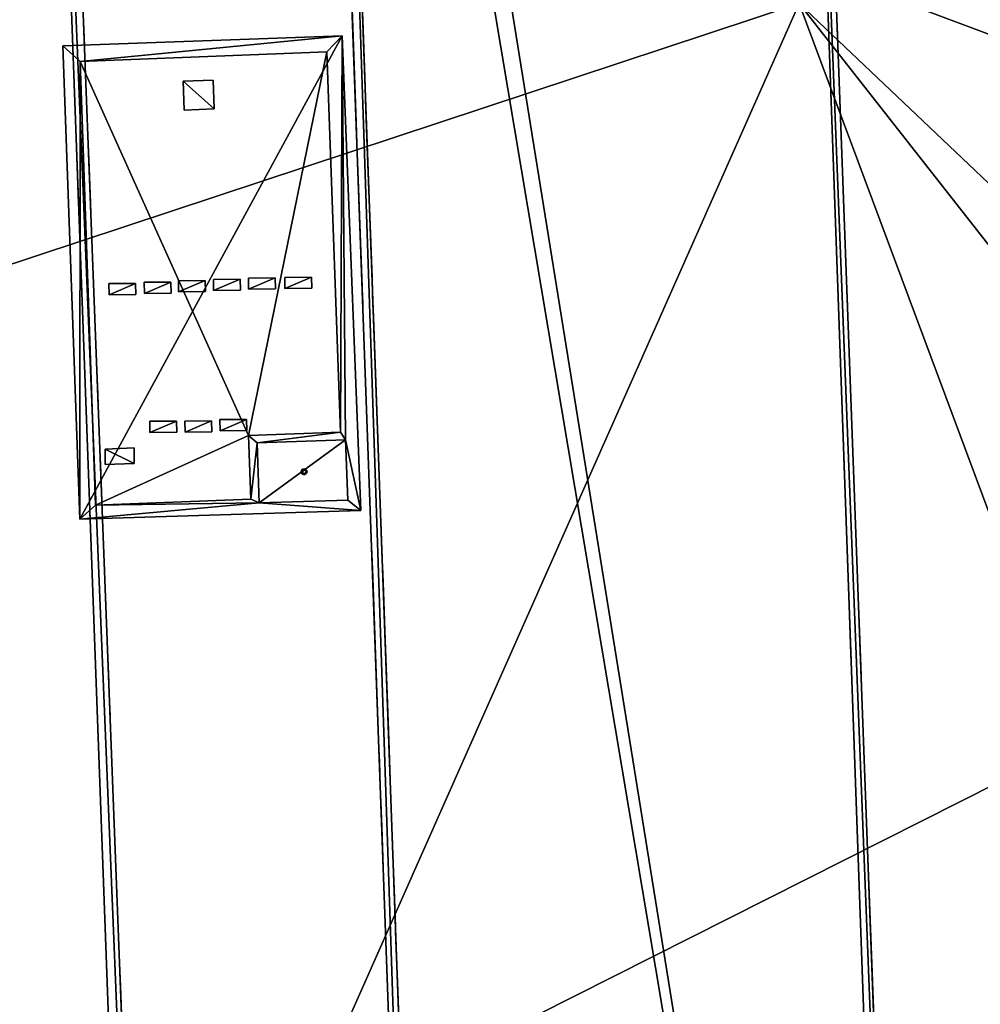
# Model space of a CAD drawing. Units: metres. Extents: x 71246 to 71886, y 348485 to 349008.
# Drawn here: x 71463 to 71496, y 348660 to 348694 of the extents above; entities that cross this region are included whole.
import ezdxf

# ---------------------------------------------------------------- set-up
doc = ezdxf.new("R2010")
doc.units = ezdxf.units.M
for name, color, linetype in [('BreakBottoms', 214, 'Continuous'), ('BreakTops', 212, 'Continuous'), ('FacadeFaces', 250, 'Continuous'), ('FloorBoundary', 4, 'Continuous'), ('FloorFaces', 250, 'Continuous'), ('OuterEaves', 4, 'Continuous'), ('OuterWalls', 4, 'Continuous'), ('RoofFaces', 250, 'Continuous'), ('RoofLines', 2, 'Continuous'), ('TerrainIntersection', 106, 'Continuous'), ('VerticalRoofFaces', 43, 'Continuous')]:
    doc.layers.add(name, color=color, linetype=linetype)

msp = doc.modelspace()

# ---------------------------------------------------------------- linework, layer by layer
at = {"layer": 'BreakBottoms'}
for points in [[(71473.743, 348693.245, 281.627), (71474.211, 348680.077, 281.627), (71471.027, 348679.954, 281.627), (71471.106, 348677.751, 281.627), (71465.733, 348677.549, 281.627), (71465.194, 348692.907, 281.627), (71473.743, 348693.245, 281.627)], [(71474.46, 348677.724, 282.167), (71474.388, 348679.81, 282.167), (71471.33, 348679.701, 282.167), (71471.398, 348677.628, 282.167), (71474.46, 348677.724, 282.167)]]:
    msp.add_polyline3d(points, dxfattribs=at)
at = {"layer": 'BreakTops'}
for points in [[(71474.211, 348680.077, 282.167), (71471.027, 348679.954, 282.167), (71471.106, 348677.751, 282.167), (71465.733, 348677.549, 282.167), (71465.194, 348692.907, 282.167), (71473.743, 348693.245, 282.167)], [(71473.743, 348693.245, 282.167), (71474.211, 348680.077, 282.167)], [(71474.46, 348677.724, 282.473), (71474.388, 348679.81, 282.473), (71471.33, 348679.701, 282.473), (71471.398, 348677.628, 282.473), (71474.46, 348677.724, 282.473)]]:
    msp.add_polyline3d(points, dxfattribs=at)
at = {"layer": 'FacadeFaces'}
for points in [[(71463.629, 348729.23, 267.535), (71468.284, 348602.562, 267.535), (71468.284, 348602.562, 264.663), (71463.629, 348729.23, 267.535)], [(71463.629, 348729.23, 267.535), (71468.284, 348602.562, 264.663), (71463.629, 348729.23, 264.663), (71463.629, 348729.23, 267.535)], [(71468.284, 348602.562, 277.5), (71463.629, 348729.23, 277.496), (71463.629, 348729.23, 264.934), (71468.284, 348602.562, 277.5)], [(71468.284, 348602.562, 277.5), (71463.629, 348729.23, 264.934), (71468.284, 348602.562, 264.934), (71468.284, 348602.562, 277.5)], [(71463.97, 348729.26, 277.496), (71468.823, 348602.58, 277.499), (71468.823, 348602.58, 264.934), (71463.97, 348729.26, 277.496)], [(71463.97, 348729.26, 277.496), (71468.823, 348602.58, 264.934), (71463.97, 348729.26, 264.934), (71463.97, 348729.26, 277.496)], [(71477.939, 348603.084, 277.501), (71473.349, 348729.42, 277.503), (71473.349, 348729.42, 264.752), (71477.939, 348603.084, 277.501)], [(71477.939, 348603.084, 277.501), (71473.349, 348729.42, 264.752), (71477.939, 348603.084, 264.752), (71477.939, 348603.084, 277.501)], [(71478.268, 348603.104, 267.535), (71473.719, 348729.391, 267.535), (71473.719, 348729.391, 264.76), (71478.268, 348603.104, 267.535)], [(71478.268, 348603.104, 267.535), (71473.719, 348729.391, 264.76), (71478.268, 348603.104, 264.76), (71478.268, 348603.104, 267.535)], [(71473.719, 348729.391, 277.503), (71478.268, 348603.104, 277.501), (71478.268, 348603.104, 264.752), (71473.719, 348729.391, 277.503)], [(71473.719, 348729.391, 277.503), (71478.268, 348603.104, 264.752), (71473.719, 348729.391, 264.752), (71473.719, 348729.391, 277.503)], [(71489.968, 348726.119, 267.535), (71494.201, 348607.497, 267.535), (71494.201, 348607.497, 264.76), (71489.968, 348726.119, 267.535)], [(71489.968, 348726.119, 267.535), (71494.201, 348607.497, 264.76), (71489.968, 348726.119, 264.76), (71489.968, 348726.119, 267.535)], [(71494.201, 348607.497, 277.438), (71489.968, 348726.119, 277.493), (71489.968, 348726.119, 264.817), (71494.201, 348607.497, 277.438)], [(71494.201, 348607.497, 277.438), (71489.968, 348726.119, 264.817), (71494.201, 348607.497, 264.817), (71494.201, 348607.497, 277.438)], [(71490.229, 348726.011, 277.493), (71494.593, 348607.723, 277.437), (71494.593, 348607.723, 264.817), (71490.229, 348726.011, 277.493)], [(71490.229, 348726.011, 277.493), (71494.593, 348607.723, 264.817), (71490.229, 348726.011, 264.817), (71490.229, 348726.011, 277.493)], [(71474.263, 348693.796, 282.167), (71464.601, 348693.452, 278.5), (71464.601, 348693.452, 282.167), (71474.263, 348693.796, 282.167)], [(71474.263, 348693.796, 278.5), (71464.601, 348693.452, 278.5), (71474.263, 348693.796, 282.167), (71474.263, 348693.796, 278.5)], [(71474.92, 348677.366, 282.167), (71474.263, 348693.796, 278.5), (71474.263, 348693.796, 282.167), (71474.92, 348677.366, 282.167)], [(71474.92, 348677.366, 278.5), (71474.263, 348693.796, 278.5), (71474.92, 348677.366, 282.167), (71474.92, 348677.366, 278.5)], [(71464.601, 348693.452, 282.167), (71465.184, 348677.063, 278.5), (71465.184, 348677.063, 282.167), (71464.601, 348693.452, 282.167)], [(71464.601, 348693.452, 278.5), (71465.184, 348677.063, 278.5), (71464.601, 348693.452, 282.167), (71464.601, 348693.452, 278.5)], [(71468.764, 348692.22, 282.419), (71469.798, 348692.265, 282.419), (71469.798, 348692.265, 281.627), (71468.764, 348692.22, 282.419)], [(71468.764, 348692.22, 282.419), (71469.798, 348692.265, 281.627), (71468.764, 348692.22, 281.627), (71468.764, 348692.22, 282.419)], [(71468.796, 348691.224, 282.419), (71468.764, 348692.22, 282.419), (71468.764, 348692.22, 281.627), (71468.796, 348691.224, 282.419)], [(71468.796, 348691.224, 282.419), (71468.764, 348692.22, 281.627), (71468.796, 348691.224, 281.627), (71468.796, 348691.224, 282.419)], [(71469.798, 348692.265, 282.419), (71469.84, 348691.269, 282.419), (71469.84, 348691.269, 281.627), (71469.798, 348692.265, 282.419)], [(71469.798, 348692.265, 282.419), (71469.84, 348691.269, 281.627), (71469.798, 348692.265, 281.627), (71469.798, 348692.265, 282.419)], [(71469.84, 348691.269, 282.419), (71468.796, 348691.224, 282.419), (71468.796, 348691.224, 281.627), (71469.84, 348691.269, 282.419)], [(71469.84, 348691.269, 282.419), (71468.796, 348691.224, 281.627), (71469.84, 348691.269, 281.627), (71469.84, 348691.269, 282.419)], [(71466.193, 348685.214, 283.085), (71467.115, 348685.223, 283.085), (71467.115, 348685.223, 281.627), (71466.193, 348685.214, 283.085)], [(71466.193, 348685.214, 283.085), (71467.115, 348685.223, 281.627), (71466.193, 348685.214, 281.627), (71466.193, 348685.214, 283.085)], [(71466.197, 348684.828, 283.085), (71466.193, 348685.214, 283.085), (71466.193, 348685.214, 281.627), (71466.197, 348684.828, 283.085)], [(71466.197, 348684.828, 283.085), (71466.193, 348685.214, 281.627), (71466.197, 348684.828, 281.627), (71466.197, 348684.828, 283.085)], [(71467.115, 348685.223, 283.085), (71467.125, 348684.842, 283.085), (71467.125, 348684.842, 281.627), (71467.115, 348685.223, 283.085)], [(71467.115, 348685.223, 283.085), (71467.125, 348684.842, 281.627), (71467.115, 348685.223, 281.627), (71467.115, 348685.223, 283.085)], [(71467.418, 348685.262, 283.085), (71468.34, 348685.271, 283.085), (71468.34, 348685.271, 281.627), (71467.418, 348685.262, 283.085)], [(71467.418, 348685.262, 283.085), (71468.34, 348685.271, 281.627), (71467.418, 348685.262, 281.627), (71467.418, 348685.262, 283.085)], [(71467.422, 348684.876, 283.085), (71467.418, 348685.262, 283.085), (71467.418, 348685.262, 281.627), (71467.422, 348684.876, 283.085)], [(71467.422, 348684.876, 283.085), (71467.418, 348685.262, 281.627), (71467.422, 348684.876, 281.627), (71467.422, 348684.876, 283.085)], [(71468.34, 348685.271, 283.085), (71468.35, 348684.89, 283.085), (71468.35, 348684.89, 281.627), (71468.34, 348685.271, 283.085)], [(71468.34, 348685.271, 283.085), (71468.35, 348684.89, 281.627), (71468.34, 348685.271, 281.627), (71468.34, 348685.271, 283.085)], [(71468.599, 348685.315, 283.085), (71469.521, 348685.324, 283.085), (71469.521, 348685.324, 281.627), (71468.599, 348685.315, 283.085)], [(71468.599, 348685.315, 283.085), (71469.521, 348685.324, 281.627), (71468.599, 348685.315, 281.627), (71468.599, 348685.315, 283.085)], [(71468.603, 348684.929, 283.085), (71468.599, 348685.315, 283.085), (71468.599, 348685.315, 281.627), (71468.603, 348684.929, 283.085)], [(71468.603, 348684.929, 283.085), (71468.599, 348685.315, 281.627), (71468.603, 348684.929, 281.627), (71468.603, 348684.929, 283.085)], [(71469.521, 348685.324, 283.085), (71469.531, 348684.943, 283.085), (71469.531, 348684.943, 281.627), (71469.521, 348685.324, 283.085)], [(71469.521, 348685.324, 283.085), (71469.531, 348684.943, 281.627), (71469.521, 348685.324, 281.627), (71469.521, 348685.324, 283.085)], [(71469.814, 348685.358, 283.085), (71470.736, 348685.367, 283.085), (71470.736, 348685.367, 281.627), (71469.814, 348685.358, 283.085)], [(71469.814, 348685.358, 283.085), (71470.736, 348685.367, 281.627), (71469.814, 348685.358, 281.627), (71469.814, 348685.358, 283.085)], [(71469.818, 348684.972, 283.085), (71469.814, 348685.358, 283.085), (71469.814, 348685.358, 281.627), (71469.818, 348684.972, 283.085)], [(71469.818, 348684.972, 283.085), (71469.814, 348685.358, 281.627), (71469.818, 348684.972, 281.627), (71469.818, 348684.972, 283.085)], [(71470.736, 348685.367, 283.085), (71470.746, 348684.986, 283.085), (71470.746, 348684.986, 281.627), (71470.736, 348685.367, 283.085)], [(71470.736, 348685.367, 283.085), (71470.746, 348684.986, 281.627), (71470.736, 348685.367, 281.627), (71470.736, 348685.367, 283.085)], [(71471.024, 348685.406, 283.085), (71471.946, 348685.415, 283.085), (71471.946, 348685.415, 281.627), (71471.024, 348685.406, 283.085)], [(71471.024, 348685.406, 283.085), (71471.946, 348685.415, 281.627), (71471.024, 348685.406, 281.627), (71471.024, 348685.406, 283.085)], [(71471.028, 348685.02, 283.085), (71471.024, 348685.406, 283.085), (71471.024, 348685.406, 281.627), (71471.028, 348685.02, 283.085)], [(71471.028, 348685.02, 283.085), (71471.024, 348685.406, 281.627), (71471.028, 348685.02, 281.627), (71471.028, 348685.02, 283.085)], [(71471.946, 348685.415, 283.085), (71471.956, 348685.034, 283.085), (71471.956, 348685.034, 281.627), (71471.946, 348685.415, 283.085)], [(71471.946, 348685.415, 283.085), (71471.956, 348685.034, 281.627), (71471.946, 348685.415, 281.627), (71471.946, 348685.415, 283.085)], [(71472.283, 348685.43, 283.085), (71473.205, 348685.439, 283.085), (71473.205, 348685.439, 281.627), (71472.283, 348685.43, 283.085)], [(71472.283, 348685.43, 283.085), (71473.205, 348685.439, 281.627), (71472.283, 348685.43, 281.627), (71472.283, 348685.43, 283.085)], [(71472.287, 348685.044, 283.085), (71472.283, 348685.43, 283.085), (71472.283, 348685.43, 281.627), (71472.287, 348685.044, 283.085)], [(71472.287, 348685.044, 283.085), (71472.283, 348685.43, 281.627), (71472.287, 348685.044, 281.627), (71472.287, 348685.044, 283.085)], [(71473.205, 348685.439, 283.085), (71473.215, 348685.058, 283.085), (71473.215, 348685.058, 281.627), (71473.205, 348685.439, 283.085)], [(71473.205, 348685.439, 283.085), (71473.215, 348685.058, 281.627), (71473.205, 348685.439, 281.627), (71473.205, 348685.439, 283.085)], [(71467.125, 348684.842, 283.085), (71466.197, 348684.828, 283.085), (71466.197, 348684.828, 281.627), (71467.125, 348684.842, 283.085)], [(71467.125, 348684.842, 283.085), (71466.197, 348684.828, 281.627), (71467.125, 348684.842, 281.627), (71467.125, 348684.842, 283.085)], [(71468.35, 348684.89, 283.085), (71467.422, 348684.876, 283.085), (71467.422, 348684.876, 281.627), (71468.35, 348684.89, 283.085)], [(71468.35, 348684.89, 283.085), (71467.422, 348684.876, 281.627), (71468.35, 348684.89, 281.627), (71468.35, 348684.89, 283.085)], [(71469.531, 348684.943, 283.085), (71468.603, 348684.929, 283.085), (71468.603, 348684.929, 281.627), (71469.531, 348684.943, 283.085)], [(71469.531, 348684.943, 283.085), (71468.603, 348684.929, 281.627), (71469.531, 348684.943, 281.627), (71469.531, 348684.943, 283.085)], [(71470.746, 348684.986, 283.085), (71469.818, 348684.972, 283.085), (71469.818, 348684.972, 281.627), (71470.746, 348684.986, 283.085)], [(71470.746, 348684.986, 283.085), (71469.818, 348684.972, 281.627), (71470.746, 348684.986, 281.627), (71470.746, 348684.986, 283.085)], [(71471.956, 348685.034, 283.085), (71471.028, 348685.02, 283.085), (71471.028, 348685.02, 281.627), (71471.956, 348685.034, 283.085)], [(71471.956, 348685.034, 283.085), (71471.028, 348685.02, 281.627), (71471.956, 348685.034, 281.627), (71471.956, 348685.034, 283.085)], [(71473.215, 348685.058, 283.085), (71472.287, 348685.044, 283.085), (71472.287, 348685.044, 281.627), (71473.215, 348685.058, 283.085)], [(71473.215, 348685.058, 283.085), (71472.287, 348685.044, 281.627), (71473.215, 348685.058, 281.627), (71473.215, 348685.058, 283.085)], [(71467.61, 348680.45, 283.085), (71468.532, 348680.459, 283.085), (71468.532, 348680.459, 281.627), (71467.61, 348680.45, 283.085)], [(71467.61, 348680.45, 283.085), (71468.532, 348680.459, 281.627), (71467.61, 348680.45, 281.627), (71467.61, 348680.45, 283.085)], [(71467.614, 348680.064, 283.085), (71467.61, 348680.45, 283.085), (71467.61, 348680.45, 281.627), (71467.614, 348680.064, 283.085)], [(71467.614, 348680.064, 283.085), (71467.61, 348680.45, 281.627), (71467.614, 348680.064, 281.627), (71467.614, 348680.064, 283.085)], [(71468.532, 348680.459, 283.085), (71468.542, 348680.078, 283.085), (71468.542, 348680.078, 281.627), (71468.532, 348680.459, 283.085)], [(71468.532, 348680.459, 283.085), (71468.542, 348680.078, 281.627), (71468.532, 348680.459, 281.627), (71468.532, 348680.459, 283.085)], [(71468.825, 348680.454, 283.085), (71469.747, 348680.463, 283.085), (71469.747, 348680.463, 281.627), (71468.825, 348680.454, 283.085)], [(71468.825, 348680.454, 283.085), (71469.747, 348680.463, 281.627), (71468.825, 348680.454, 281.627), (71468.825, 348680.454, 283.085)], [(71468.829, 348680.068, 283.085), (71468.825, 348680.454, 283.085), (71468.825, 348680.454, 281.627), (71468.829, 348680.068, 283.085)], [(71468.829, 348680.068, 283.085), (71468.825, 348680.454, 281.627), (71468.829, 348680.068, 281.627), (71468.829, 348680.068, 283.085)], [(71469.747, 348680.463, 283.085), (71469.757, 348680.082, 283.085), (71469.757, 348680.082, 281.627), (71469.747, 348680.463, 283.085)], [(71469.747, 348680.463, 283.085), (71469.757, 348680.082, 281.627), (71469.747, 348680.463, 281.627), (71469.747, 348680.463, 283.085)], [(71470.035, 348680.507, 283.085), (71470.957, 348680.516, 283.085), (71470.957, 348680.516, 281.627), (71470.035, 348680.507, 283.085)], [(71470.035, 348680.507, 283.085), (71470.957, 348680.516, 281.627), (71470.035, 348680.507, 281.627), (71470.035, 348680.507, 283.085)], [(71470.039, 348680.121, 283.085), (71470.035, 348680.507, 283.085), (71470.035, 348680.507, 281.627), (71470.039, 348680.121, 283.085)], [(71470.039, 348680.121, 283.085), (71470.035, 348680.507, 281.627), (71470.039, 348680.121, 281.627), (71470.039, 348680.121, 283.085)], [(71470.957, 348680.516, 283.085), (71470.967, 348680.135, 283.085), (71470.967, 348680.135, 281.627), (71470.957, 348680.516, 283.085)], [(71470.957, 348680.516, 283.085), (71470.967, 348680.135, 281.627), (71470.957, 348680.516, 281.627), (71470.957, 348680.516, 283.085)], [(71468.542, 348680.078, 283.085), (71467.614, 348680.064, 283.085), (71467.614, 348680.064, 281.627), (71468.542, 348680.078, 283.085)], [(71468.542, 348680.078, 283.085), (71467.614, 348680.064, 281.627), (71468.542, 348680.078, 281.627), (71468.542, 348680.078, 283.085)], [(71469.757, 348680.082, 283.085), (71468.829, 348680.068, 283.085), (71468.829, 348680.068, 281.627), (71469.757, 348680.082, 283.085)], [(71469.757, 348680.082, 283.085), (71468.829, 348680.068, 281.627), (71469.757, 348680.082, 281.627), (71469.757, 348680.082, 283.085)], [(71470.967, 348680.135, 283.085), (71470.039, 348680.121, 283.085), (71470.039, 348680.121, 281.627), (71470.967, 348680.135, 283.085)], [(71470.967, 348680.135, 283.085), (71470.039, 348680.121, 281.627), (71470.967, 348680.135, 281.627), (71470.967, 348680.135, 283.085)], [(71466.057, 348679.485, 282.605), (71467.064, 348679.526, 282.605), (71467.064, 348679.526, 281.627), (71466.057, 348679.485, 282.605)], [(71466.057, 348679.485, 282.605), (71467.064, 348679.526, 281.627), (71466.057, 348679.485, 281.627), (71466.057, 348679.485, 282.605)], [(71466.061, 348678.952, 282.605), (71466.057, 348679.485, 282.605), (71466.057, 348679.485, 281.627), (71466.061, 348678.952, 282.605)], [(71466.061, 348678.952, 282.605), (71466.057, 348679.485, 281.627), (71466.061, 348678.952, 281.627), (71466.061, 348678.952, 282.605)], [(71467.064, 348679.526, 282.605), (71467.067, 348678.986, 282.605), (71467.067, 348678.986, 281.627), (71467.064, 348679.526, 282.605)], [(71467.064, 348679.526, 282.605), (71467.067, 348678.986, 281.627), (71467.064, 348679.526, 281.627), (71467.064, 348679.526, 282.605)], [(71467.067, 348678.986, 282.605), (71466.061, 348678.952, 282.605), (71466.061, 348678.952, 281.627), (71467.067, 348678.986, 282.605)], [(71467.067, 348678.986, 282.605), (71466.061, 348678.952, 281.627), (71467.067, 348678.986, 281.627), (71467.067, 348678.986, 282.605)], [(71472.852, 348678.701, 283.487), (71472.865, 348678.752, 283.487), (71472.865, 348678.752, 282.473), (71472.852, 348678.701, 283.487)], [(71472.852, 348678.701, 283.487), (71472.865, 348678.752, 282.473), (71472.852, 348678.701, 282.473), (71472.852, 348678.701, 283.487)], [(71472.865, 348678.651, 283.487), (71472.852, 348678.701, 283.487), (71472.852, 348678.701, 282.473), (71472.865, 348678.651, 283.487)], [(71472.865, 348678.651, 283.487), (71472.852, 348678.701, 282.473), (71472.865, 348678.651, 282.473), (71472.865, 348678.651, 283.487)], [(71472.865, 348678.752, 283.487), (71472.903, 348678.788, 283.487), (71472.903, 348678.788, 282.473), (71472.865, 348678.752, 283.487)], [(71472.865, 348678.752, 283.487), (71472.903, 348678.788, 282.473), (71472.865, 348678.752, 282.473), (71472.865, 348678.752, 283.487)], [(71472.903, 348678.788, 283.487), (71472.953, 348678.802, 283.487), (71472.953, 348678.802, 282.473), (71472.903, 348678.788, 283.487)], [(71472.903, 348678.788, 283.487), (71472.953, 348678.802, 282.473), (71472.903, 348678.788, 282.473), (71472.903, 348678.788, 283.487)], [(71472.953, 348678.802, 283.487), (71473.002, 348678.788, 283.487), (71473.002, 348678.788, 282.473), (71472.953, 348678.802, 283.487)], [(71472.953, 348678.802, 283.487), (71473.002, 348678.788, 282.473), (71472.953, 348678.802, 282.473), (71472.953, 348678.802, 283.487)], [(71473.002, 348678.788, 283.487), (71473.039, 348678.751, 283.487), (71473.039, 348678.751, 282.473), (71473.002, 348678.788, 283.487)], [(71473.002, 348678.788, 283.487), (71473.039, 348678.751, 282.473), (71473.002, 348678.788, 282.473), (71473.002, 348678.788, 283.487)], [(71473.039, 348678.751, 283.487), (71473.051, 348678.701, 283.487), (71473.051, 348678.701, 282.473), (71473.039, 348678.751, 283.487)], [(71473.039, 348678.751, 283.487), (71473.051, 348678.701, 282.473), (71473.039, 348678.751, 282.473), (71473.039, 348678.751, 283.487)], [(71473.051, 348678.701, 283.487), (71473.039, 348678.652, 283.487), (71473.039, 348678.652, 282.473), (71473.051, 348678.701, 283.487)], [(71473.051, 348678.701, 283.487), (71473.039, 348678.652, 282.473), (71473.051, 348678.701, 282.473), (71473.051, 348678.701, 283.487)], [(71472.901, 348678.615, 283.487), (71472.865, 348678.651, 283.487), (71472.865, 348678.651, 282.473), (71472.901, 348678.615, 283.487)], [(71472.901, 348678.615, 283.487), (71472.865, 348678.651, 282.473), (71472.901, 348678.615, 282.473), (71472.901, 348678.615, 283.487)], [(71472.953, 348678.601, 283.487), (71472.901, 348678.615, 283.487), (71472.901, 348678.615, 282.473), (71472.953, 348678.601, 283.487)], [(71472.953, 348678.601, 283.487), (71472.901, 348678.615, 282.473), (71472.953, 348678.601, 282.473), (71472.953, 348678.601, 283.487)], [(71473.003, 348678.615, 283.487), (71472.953, 348678.601, 283.487), (71472.953, 348678.601, 282.473), (71473.003, 348678.615, 283.487)], [(71473.003, 348678.615, 283.487), (71472.953, 348678.601, 282.473), (71473.003, 348678.615, 282.473), (71473.003, 348678.615, 283.487)], [(71473.039, 348678.652, 283.487), (71473.003, 348678.615, 283.487), (71473.003, 348678.615, 282.473), (71473.039, 348678.652, 283.487)], [(71473.039, 348678.652, 283.487), (71473.003, 348678.615, 282.473), (71473.039, 348678.652, 282.473), (71473.039, 348678.652, 283.487)], [(71465.184, 348677.063, 282.167), (71465.184, 348677.063, 278.5), (71474.92, 348677.366, 282.167), (71465.184, 348677.063, 282.167)], [(71474.92, 348677.366, 282.167), (71465.184, 348677.063, 278.5), (71474.92, 348677.366, 278.5), (71474.92, 348677.366, 282.167)]]:
    msp.add_3dface(points, dxfattribs=at)
at = {"layer": 'FloorBoundary'}
msp.add_polyline3d([(71474.92, 348677.366, 278.5), (71474.263, 348693.796, 278.5), (71464.601, 348693.452, 278.5), (71465.184, 348677.063, 278.5), (71474.92, 348677.366, 278.5)], dxfattribs=at)
at = {"layer": 'FloorFaces'}
for points in [[(71526.338, 348682.755, 277.184), (71437.567, 348715.947, 277.522), (71499.847, 348716.98, 277.5), (71526.338, 348682.755, 277.184)], [(71422.304, 348630.284, 277.5), (71437.567, 348715.947, 277.522), (71526.338, 348682.755, 277.184), (71422.304, 348630.284, 277.5)], [(71474.263, 348693.796, 278.5), (71465.184, 348677.063, 278.5), (71464.601, 348693.452, 278.5), (71474.263, 348693.796, 278.5)], [(71474.92, 348677.366, 278.5), (71465.184, 348677.063, 278.5), (71474.263, 348693.796, 278.5), (71474.92, 348677.366, 278.5)], [(71422.304, 348630.284, 277.5), (71526.338, 348682.755, 277.184), (71485.392, 348605.475, 277.5), (71422.304, 348630.284, 277.5)], [(71485.392, 348605.475, 277.5), (71526.338, 348682.755, 277.184), (71514.698, 348627.575, 277.474), (71485.392, 348605.475, 277.5)]]:
    msp.add_3dface(points, dxfattribs=at)
at = {"layer": 'OuterEaves'}
for points in [[(71463.629, 348729.23, 267.535), (71462.06, 348729.091, 267.535), (71460.005, 348728.855, 267.535), (71457.489, 348728.432, 267.535), (71454.837, 348727.861, 267.535), (71452.965, 348727.359, 267.535), (71451.207, 348726.843, 267.535), (71447.906, 348725.683, 267.535), (71447.074, 348725.352, 267.535), (71451.258, 348605.263, 267.535), (71452.018, 348605.034, 267.535), (71453.882, 348604.488, 267.535), (71455.033, 348604.214, 267.535), (71456.406, 348603.869, 267.535), (71457.826, 348603.599, 267.535), (71459.687, 348603.262, 267.535), (71461.384, 348603.005, 267.535), (71463.161, 348602.822, 267.535), (71465.175, 348602.601, 267.535), (71466.608, 348602.551, 267.535), (71468.284, 348602.562, 267.535), (71463.629, 348729.23, 267.535)], [(71468.284, 348602.562, 277.5), (71468.823, 348602.58, 277.499), (71463.97, 348729.26, 277.496), (71463.629, 348729.23, 277.496), (71468.284, 348602.562, 277.5)], [(71473.349, 348729.42, 277.503), (71477.939, 348603.084, 277.501), (71478.268, 348603.104, 277.501), (71473.719, 348729.391, 277.503), (71473.349, 348729.42, 277.503)], [(71473.719, 348729.391, 267.535), (71478.268, 348603.104, 267.535), (71479.949, 348603.336, 267.535), (71481.876, 348603.704, 267.535), (71484.074, 348604.171, 267.535), (71486.822, 348604.805, 267.535), (71488.816, 348605.345, 267.535), (71490.905, 348606.111, 267.535), (71492.798, 348606.859, 267.535), (71494.201, 348607.497, 267.535), (71489.968, 348726.119, 267.535), (71489.497, 348726.316, 267.535), (71488.18, 348726.74, 267.535), (71486.474, 348727.259, 267.535), (71484.358, 348727.773, 267.535), (71482.105, 348728.283, 267.535), (71479.695, 348728.689, 267.535), (71476.863, 348729.123, 267.535), (71474.569, 348729.325, 267.535), (71473.719, 348729.391, 267.535)], [(71494.201, 348607.497, 277.438), (71494.593, 348607.723, 277.437), (71490.229, 348726.011, 277.493), (71489.968, 348726.119, 277.493), (71494.201, 348607.497, 277.438)], [(71474.92, 348677.366, 282.167), (71474.263, 348693.796, 282.167), (71464.601, 348693.452, 282.167), (71465.184, 348677.063, 282.167), (71474.92, 348677.366, 282.167)], [(71469.798, 348692.265, 282.419), (71468.764, 348692.22, 282.419), (71468.796, 348691.224, 282.419), (71469.84, 348691.269, 282.419), (71469.798, 348692.265, 282.419)], [(71467.115, 348685.223, 283.085), (71466.193, 348685.214, 283.085), (71466.197, 348684.828, 283.085), (71467.125, 348684.842, 283.085), (71467.115, 348685.223, 283.085)], [(71468.34, 348685.271, 283.085), (71467.418, 348685.262, 283.085), (71467.422, 348684.876, 283.085), (71468.35, 348684.89, 283.085), (71468.34, 348685.271, 283.085)], [(71469.521, 348685.324, 283.085), (71468.599, 348685.315, 283.085), (71468.603, 348684.929, 283.085), (71469.531, 348684.943, 283.085), (71469.521, 348685.324, 283.085)], [(71470.736, 348685.367, 283.085), (71469.814, 348685.358, 283.085), (71469.818, 348684.972, 283.085), (71470.746, 348684.986, 283.085), (71470.736, 348685.367, 283.085)], [(71471.946, 348685.415, 283.085), (71471.024, 348685.406, 283.085), (71471.028, 348685.02, 283.085), (71471.956, 348685.034, 283.085), (71471.946, 348685.415, 283.085)], [(71473.205, 348685.439, 283.085), (71472.283, 348685.43, 283.085), (71472.287, 348685.044, 283.085), (71473.215, 348685.058, 283.085), (71473.205, 348685.439, 283.085)], [(71468.542, 348680.078, 283.085), (71468.532, 348680.459, 283.085), (71467.61, 348680.45, 283.085), (71467.614, 348680.064, 283.085), (71468.542, 348680.078, 283.085)], [(71469.757, 348680.082, 283.085), (71469.747, 348680.463, 283.085), (71468.825, 348680.454, 283.085), (71468.829, 348680.068, 283.085), (71469.757, 348680.082, 283.085)], [(71470.967, 348680.135, 283.085), (71470.957, 348680.516, 283.085), (71470.035, 348680.507, 283.085), (71470.039, 348680.121, 283.085), (71470.967, 348680.135, 283.085)], [(71466.057, 348679.485, 282.605), (71466.061, 348678.952, 282.605), (71467.067, 348678.986, 282.605), (71467.064, 348679.526, 282.605), (71466.057, 348679.485, 282.605)], [(71473.039, 348678.652, 283.487), (71473.051, 348678.701, 283.487), (71473.039, 348678.751, 283.487), (71473.002, 348678.788, 283.487), (71472.953, 348678.802, 283.487), (71472.903, 348678.788, 283.487), (71472.865, 348678.752, 283.487), (71472.852, 348678.701, 283.487), (71472.865, 348678.651, 283.487), (71472.901, 348678.615, 283.487), (71472.953, 348678.601, 283.487), (71473.003, 348678.615, 283.487), (71473.039, 348678.652, 283.487)]]:
    msp.add_polyline3d(points, dxfattribs=at)
at = {"layer": 'OuterWalls'}
for points in [[(71463.629, 348729.23, 267.535), (71462.06, 348729.091, 267.535), (71460.005, 348728.855, 267.535), (71457.489, 348728.432, 267.535), (71454.837, 348727.861, 267.535), (71452.965, 348727.359, 267.535), (71451.207, 348726.843, 267.535), (71447.906, 348725.683, 267.535), (71447.074, 348725.352, 267.535), (71451.258, 348605.263, 267.535), (71452.018, 348605.034, 267.535), (71453.882, 348604.488, 267.535), (71455.033, 348604.214, 267.535), (71456.406, 348603.869, 267.535), (71457.826, 348603.599, 267.535), (71459.687, 348603.262, 267.535), (71461.384, 348603.005, 267.535), (71463.161, 348602.822, 267.535), (71465.175, 348602.601, 267.535), (71466.608, 348602.551, 267.535), (71468.284, 348602.562, 267.535), (71463.629, 348729.23, 267.535)], [(71468.284, 348602.562, 277.5), (71468.823, 348602.58, 277.499), (71463.97, 348729.26, 277.496), (71463.629, 348729.23, 277.496), (71468.284, 348602.562, 277.5)], [(71473.349, 348729.42, 277.503), (71477.939, 348603.084, 277.501), (71478.268, 348603.104, 277.501), (71473.719, 348729.391, 277.503), (71473.349, 348729.42, 277.503)], [(71473.719, 348729.391, 267.535), (71478.268, 348603.104, 267.535), (71479.949, 348603.336, 267.535), (71481.876, 348603.704, 267.535), (71484.074, 348604.171, 267.535), (71486.822, 348604.805, 267.535), (71488.816, 348605.345, 267.535), (71490.905, 348606.111, 267.535), (71492.798, 348606.859, 267.535), (71494.201, 348607.497, 267.535), (71489.968, 348726.119, 267.535), (71489.497, 348726.316, 267.535), (71488.18, 348726.74, 267.535), (71486.474, 348727.259, 267.535), (71484.358, 348727.773, 267.535), (71482.105, 348728.283, 267.535), (71479.695, 348728.689, 267.535), (71476.863, 348729.123, 267.535), (71474.569, 348729.325, 267.535), (71473.719, 348729.391, 267.535)], [(71494.201, 348607.497, 277.438), (71494.593, 348607.723, 277.437), (71490.229, 348726.011, 277.493), (71489.968, 348726.119, 277.493), (71494.201, 348607.497, 277.438)], [(71469.798, 348692.265, 282.419), (71468.764, 348692.22, 282.419), (71468.796, 348691.224, 282.419), (71469.84, 348691.269, 282.419), (71469.798, 348692.265, 282.419)], [(71467.115, 348685.223, 283.085), (71466.193, 348685.214, 283.085), (71466.197, 348684.828, 283.085), (71467.125, 348684.842, 283.085), (71467.115, 348685.223, 283.085)], [(71468.34, 348685.271, 283.085), (71467.418, 348685.262, 283.085), (71467.422, 348684.876, 283.085), (71468.35, 348684.89, 283.085), (71468.34, 348685.271, 283.085)], [(71469.521, 348685.324, 283.085), (71468.599, 348685.315, 283.085), (71468.603, 348684.929, 283.085), (71469.531, 348684.943, 283.085), (71469.521, 348685.324, 283.085)], [(71470.736, 348685.367, 283.085), (71469.814, 348685.358, 283.085), (71469.818, 348684.972, 283.085), (71470.746, 348684.986, 283.085), (71470.736, 348685.367, 283.085)], [(71471.946, 348685.415, 283.085), (71471.024, 348685.406, 283.085), (71471.028, 348685.02, 283.085), (71471.956, 348685.034, 283.085), (71471.946, 348685.415, 283.085)], [(71473.205, 348685.439, 283.085), (71472.283, 348685.43, 283.085), (71472.287, 348685.044, 283.085), (71473.215, 348685.058, 283.085), (71473.205, 348685.439, 283.085)], [(71468.542, 348680.078, 283.085), (71468.532, 348680.459, 283.085), (71467.61, 348680.45, 283.085), (71467.614, 348680.064, 283.085), (71468.542, 348680.078, 283.085)], [(71469.757, 348680.082, 283.085), (71469.747, 348680.463, 283.085), (71468.825, 348680.454, 283.085), (71468.829, 348680.068, 283.085), (71469.757, 348680.082, 283.085)], [(71470.967, 348680.135, 283.085), (71470.957, 348680.516, 283.085), (71470.035, 348680.507, 283.085), (71470.039, 348680.121, 283.085), (71470.967, 348680.135, 283.085)], [(71466.057, 348679.485, 282.605), (71466.061, 348678.952, 282.605), (71467.067, 348678.986, 282.605), (71467.064, 348679.526, 282.605), (71466.057, 348679.485, 282.605)], [(71473.039, 348678.652, 283.487), (71473.051, 348678.701, 283.487), (71473.039, 348678.751, 283.487), (71473.002, 348678.788, 283.487), (71472.953, 348678.802, 283.487), (71472.903, 348678.788, 283.487), (71472.865, 348678.752, 283.487), (71472.852, 348678.701, 283.487), (71472.865, 348678.651, 283.487), (71472.901, 348678.615, 283.487), (71472.953, 348678.601, 283.487), (71473.003, 348678.615, 283.487), (71473.039, 348678.652, 283.487)]]:
    msp.add_polyline3d(points, dxfattribs=at)
at = {"layer": 'RoofFaces'}
for points in [[(71447.074, 348725.352, 267.535), (71451.258, 348605.263, 267.535), (71463.629, 348729.23, 267.535), (71447.074, 348725.352, 267.535)], [(71451.258, 348605.263, 267.535), (71468.284, 348602.562, 267.535), (71463.629, 348729.23, 267.535), (71451.258, 348605.263, 267.535)], [(71463.97, 348729.26, 277.496), (71463.629, 348729.23, 277.496), (71468.823, 348602.58, 277.499), (71463.97, 348729.26, 277.496)], [(71468.823, 348602.58, 277.499), (71463.629, 348729.23, 277.496), (71468.284, 348602.562, 277.5), (71468.823, 348602.58, 277.499)], [(71477.939, 348603.084, 277.501), (71473.719, 348729.391, 277.503), (71473.349, 348729.42, 277.503), (71477.939, 348603.084, 277.501)], [(71478.268, 348603.104, 267.535), (71494.201, 348607.497, 267.535), (71473.719, 348729.391, 267.535), (71478.268, 348603.104, 267.535)], [(71494.201, 348607.497, 267.535), (71474.569, 348729.325, 267.535), (71473.719, 348729.391, 267.535), (71494.201, 348607.497, 267.535)], [(71478.268, 348603.104, 277.501), (71473.719, 348729.391, 277.503), (71477.939, 348603.084, 277.501), (71478.268, 348603.104, 277.501)], [(71489.968, 348726.119, 267.535), (71474.569, 348729.325, 267.535), (71494.201, 348607.497, 267.535), (71489.968, 348726.119, 267.535)], [(71494.593, 348607.723, 277.437), (71489.968, 348726.119, 277.493), (71494.201, 348607.497, 277.438), (71494.593, 348607.723, 277.437)], [(71490.229, 348726.011, 277.493), (71489.968, 348726.119, 277.493), (71494.593, 348607.723, 277.437), (71490.229, 348726.011, 277.493)], [(71490.096, 348694.91, 278.5), (71497.315, 348688.059, 278.5), (71509.68, 348709.657, 278), (71490.096, 348694.91, 278.5)], [(71490.096, 348694.91, 278.5), (71461.141, 348700.454, 278.5), (71435.703, 348676.918, 278.5), (71490.096, 348694.91, 278.5)], [(71490.096, 348694.91, 278.5), (71435.703, 348676.918, 278.5), (71461.859, 348631.31, 278.5), (71490.096, 348694.91, 278.5)], [(71490.096, 348694.91, 278.5), (71461.859, 348631.31, 278.5), (71504.022, 348657.556, 278.5), (71490.096, 348694.91, 278.5)], [(71490.096, 348694.91, 278.5), (71502.492, 348679.1, 278.5), (71497.315, 348688.059, 278.5), (71490.096, 348694.91, 278.5)], [(71490.096, 348694.91, 278.5), (71504.022, 348657.556, 278.5), (71502.492, 348679.1, 278.5), (71490.096, 348694.91, 278.5)], [(71464.601, 348693.452, 282.167), (71465.194, 348692.907, 282.167), (71474.263, 348693.796, 282.167), (71464.601, 348693.452, 282.167)], [(71465.194, 348692.907, 282.167), (71473.743, 348693.245, 282.167), (71474.263, 348693.796, 282.167), (71465.194, 348692.907, 282.167)], [(71473.743, 348693.245, 282.167), (71474.211, 348680.077, 282.167), (71474.263, 348693.796, 282.167), (71473.743, 348693.245, 282.167)], [(71474.211, 348680.077, 282.167), (71474.388, 348679.81, 282.167), (71474.263, 348693.796, 282.167), (71474.211, 348680.077, 282.167)], [(71474.263, 348693.796, 282.167), (71474.388, 348679.81, 282.167), (71474.92, 348677.366, 282.167), (71474.263, 348693.796, 282.167)], [(71465.184, 348677.063, 282.167), (71465.194, 348692.907, 282.167), (71464.601, 348693.452, 282.167), (71465.184, 348677.063, 282.167)], [(71471.027, 348679.954, 281.627), (71473.743, 348693.245, 281.627), (71465.194, 348692.907, 281.627), (71471.027, 348679.954, 281.627)], [(71474.211, 348680.077, 281.627), (71473.743, 348693.245, 281.627), (71471.027, 348679.954, 281.627), (71474.211, 348680.077, 281.627)], [(71465.733, 348677.549, 282.167), (71465.194, 348692.907, 282.167), (71465.184, 348677.063, 282.167), (71465.733, 348677.549, 282.167)], [(71471.027, 348679.954, 281.627), (71465.194, 348692.907, 281.627), (71465.733, 348677.549, 281.627), (71471.027, 348679.954, 281.627)], [(71468.764, 348692.22, 282.419), (71469.84, 348691.269, 282.419), (71469.798, 348692.265, 282.419), (71468.764, 348692.22, 282.419)], [(71468.796, 348691.224, 282.419), (71469.84, 348691.269, 282.419), (71468.764, 348692.22, 282.419), (71468.796, 348691.224, 282.419)], [(71466.193, 348685.214, 283.085), (71466.197, 348684.828, 283.085), (71467.115, 348685.223, 283.085), (71466.193, 348685.214, 283.085)], [(71466.197, 348684.828, 283.085), (71467.125, 348684.842, 283.085), (71467.115, 348685.223, 283.085), (71466.197, 348684.828, 283.085)], [(71467.418, 348685.262, 283.085), (71467.422, 348684.876, 283.085), (71468.34, 348685.271, 283.085), (71467.418, 348685.262, 283.085)], [(71467.422, 348684.876, 283.085), (71468.35, 348684.89, 283.085), (71468.34, 348685.271, 283.085), (71467.422, 348684.876, 283.085)], [(71468.599, 348685.315, 283.085), (71468.603, 348684.929, 283.085), (71469.521, 348685.324, 283.085), (71468.599, 348685.315, 283.085)], [(71468.603, 348684.929, 283.085), (71469.531, 348684.943, 283.085), (71469.521, 348685.324, 283.085), (71468.603, 348684.929, 283.085)], [(71469.814, 348685.358, 283.085), (71469.818, 348684.972, 283.085), (71470.736, 348685.367, 283.085), (71469.814, 348685.358, 283.085)], [(71469.818, 348684.972, 283.085), (71470.746, 348684.986, 283.085), (71470.736, 348685.367, 283.085), (71469.818, 348684.972, 283.085)], [(71471.024, 348685.406, 283.085), (71471.028, 348685.02, 283.085), (71471.946, 348685.415, 283.085), (71471.024, 348685.406, 283.085)], [(71471.028, 348685.02, 283.085), (71471.956, 348685.034, 283.085), (71471.946, 348685.415, 283.085), (71471.028, 348685.02, 283.085)], [(71472.283, 348685.43, 283.085), (71472.287, 348685.044, 283.085), (71473.205, 348685.439, 283.085), (71472.283, 348685.43, 283.085)], [(71472.287, 348685.044, 283.085), (71473.215, 348685.058, 283.085), (71473.205, 348685.439, 283.085), (71472.287, 348685.044, 283.085)], [(71467.61, 348680.45, 283.085), (71467.614, 348680.064, 283.085), (71468.532, 348680.459, 283.085), (71467.61, 348680.45, 283.085)], [(71468.532, 348680.459, 283.085), (71467.614, 348680.064, 283.085), (71468.542, 348680.078, 283.085), (71468.532, 348680.459, 283.085)], [(71468.825, 348680.454, 283.085), (71468.829, 348680.068, 283.085), (71469.747, 348680.463, 283.085), (71468.825, 348680.454, 283.085)], [(71469.747, 348680.463, 283.085), (71468.829, 348680.068, 283.085), (71469.757, 348680.082, 283.085), (71469.747, 348680.463, 283.085)], [(71470.035, 348680.507, 283.085), (71470.039, 348680.121, 283.085), (71470.957, 348680.516, 283.085), (71470.035, 348680.507, 283.085)], [(71470.957, 348680.516, 283.085), (71470.039, 348680.121, 283.085), (71470.967, 348680.135, 283.085), (71470.957, 348680.516, 283.085)], [(71471.027, 348679.954, 282.167), (71471.33, 348679.701, 282.167), (71474.211, 348680.077, 282.167), (71471.027, 348679.954, 282.167)], [(71474.211, 348680.077, 282.167), (71471.33, 348679.701, 282.167), (71474.388, 348679.81, 282.167), (71474.211, 348680.077, 282.167)], [(71471.027, 348679.954, 281.627), (71465.733, 348677.549, 281.627), (71471.106, 348677.751, 281.627), (71471.027, 348679.954, 281.627)], [(71471.106, 348677.751, 282.167), (71471.33, 348679.701, 282.167), (71471.027, 348679.954, 282.167), (71471.106, 348677.751, 282.167)], [(71471.106, 348677.751, 282.167), (71471.398, 348677.628, 282.167), (71471.33, 348679.701, 282.167), (71471.106, 348677.751, 282.167)], [(71471.33, 348679.701, 282.473), (71471.398, 348677.628, 282.473), (71474.388, 348679.81, 282.473), (71471.33, 348679.701, 282.473)], [(71474.388, 348679.81, 282.473), (71471.398, 348677.628, 282.473), (71474.46, 348677.724, 282.473), (71474.388, 348679.81, 282.473)], [(71474.92, 348677.366, 282.167), (71474.388, 348679.81, 282.167), (71474.46, 348677.724, 282.167), (71474.92, 348677.366, 282.167)], [(71467.067, 348678.986, 282.605), (71467.064, 348679.526, 282.605), (71466.057, 348679.485, 282.605), (71467.067, 348678.986, 282.605)], [(71466.061, 348678.952, 282.605), (71467.067, 348678.986, 282.605), (71466.057, 348679.485, 282.605), (71466.061, 348678.952, 282.605)], [(71472.865, 348678.752, 283.487), (71472.852, 348678.701, 283.487), (71472.903, 348678.788, 283.487), (71472.865, 348678.752, 283.487)], [(71472.852, 348678.701, 283.487), (71472.901, 348678.615, 283.487), (71472.903, 348678.788, 283.487), (71472.852, 348678.701, 283.487)], [(71472.865, 348678.651, 283.487), (71472.901, 348678.615, 283.487), (71472.852, 348678.701, 283.487), (71472.865, 348678.651, 283.487)], [(71472.903, 348678.788, 283.487), (71472.901, 348678.615, 283.487), (71473.051, 348678.701, 283.487), (71472.903, 348678.788, 283.487)], [(71472.901, 348678.615, 283.487), (71473.003, 348678.615, 283.487), (71473.051, 348678.701, 283.487), (71472.901, 348678.615, 283.487)], [(71472.953, 348678.802, 283.487), (71472.903, 348678.788, 283.487), (71473.002, 348678.788, 283.487), (71472.953, 348678.802, 283.487)], [(71473.002, 348678.788, 283.487), (71472.903, 348678.788, 283.487), (71473.051, 348678.701, 283.487), (71473.002, 348678.788, 283.487)], [(71473.039, 348678.751, 283.487), (71473.002, 348678.788, 283.487), (71473.051, 348678.701, 283.487), (71473.039, 348678.751, 283.487)], [(71473.051, 348678.701, 283.487), (71473.003, 348678.615, 283.487), (71473.039, 348678.652, 283.487), (71473.051, 348678.701, 283.487)], [(71472.953, 348678.601, 283.487), (71473.003, 348678.615, 283.487), (71472.901, 348678.615, 283.487), (71472.953, 348678.601, 283.487)], [(71465.733, 348677.549, 282.167), (71471.398, 348677.628, 282.167), (71471.106, 348677.751, 282.167), (71465.733, 348677.549, 282.167)], [(71474.46, 348677.724, 282.167), (71471.398, 348677.628, 282.167), (71474.92, 348677.366, 282.167), (71474.46, 348677.724, 282.167)], [(71474.92, 348677.366, 282.167), (71471.398, 348677.628, 282.167), (71465.184, 348677.063, 282.167), (71474.92, 348677.366, 282.167)], [(71465.184, 348677.063, 282.167), (71471.398, 348677.628, 282.167), (71465.733, 348677.549, 282.167), (71465.184, 348677.063, 282.167)]]:
    msp.add_3dface(points, dxfattribs=at)
at = {"layer": 'RoofLines'}
msp.add_polyline3d([(71470.252, 348701.454, 278.5), (71479.948, 348699.902, 278.5), (71490.096, 348694.91, 278.5), (71497.315, 348688.059, 278.5), (71502.492, 348679.1, 278.5), (71504.886, 348668.698, 278.5), (71504.022, 348657.556, 278.5), (71499.132, 348646.412, 278.5), (71491.612, 348638.199, 278.5), (71482.342, 348632.861, 278.5), (71473.19, 348630.655, 278.5), (71461.859, 348631.31, 278.5), (71451.172, 348635.589, 278.5), (71443.188, 348642.175, 278.5), (71436.847, 348652.113, 278.5), (71434.697, 348659.302, 278.5), (71433.976, 348666.778, 278.5), (71435.703, 348676.918, 278.5), (71439.472, 348684.857, 278.5), (71445.163, 348691.818, 278.5), (71452.527, 348697.138, 278.5), (71461.141, 348700.454, 278.5), (71470.252, 348701.454, 278.5)], dxfattribs=at)
at = {"layer": 'TerrainIntersection'}
for points in [[(71492.47, 348656, 265.75), (71492.249, 348662.189, 265.75), (71492.166, 348664.534, 265.75), (71492.149, 348665, 265.75), (71492.038, 348668.114, 265.75), (71491.922, 348671.359, 265.75), (71491.885, 348672.394, 265.75), (71491.79, 348675.07, 265.75), (71491.729, 348676.78, 265.75), (71491.685, 348678, 265.75), (71491.654, 348678.885, 265.75), (71491.54, 348682.076, 265.373), (71491.496, 348683.299, 265.368), (71491.465, 348684.172, 265.365), (71491.311, 348688.475, 265.37), (71491.302, 348688.74, 265.369), (71491.248, 348690.248, 265.578), (71491.221, 348691, 265.769), (71491.192, 348691.808, 265.761), (71491.182, 348692.09, 265.691), (71491.162, 348692.649, 265.544), (71491.115, 348693.97, 265.258), (71491.114, 348694, 265.24), (71491.109, 348694.15, 265.144), (71491.047, 348695.871, 265.105)], [(71491.496, 348683.299, 265.368), (71491.465, 348684.172, 265.365), (71491.311, 348688.475, 265.37), (71491.302, 348688.74, 265.369), (71491.248, 348690.248, 265.578), (71491.221, 348691, 265.769), (71491.192, 348691.808, 265.761), (71491.182, 348692.09, 265.691), (71491.162, 348692.649, 265.544), (71491.115, 348693.97, 265.258), (71491.114, 348694, 265.24), (71491.109, 348694.15, 265.144), (71491.047, 348695.871, 265.105)], [(71465.556, 348676.8, 265.75), (71465.548, 348677.005, 265.75), (71465.536, 348677.331, 265.75), (71465.518, 348677.837, 265.75), (71465.452, 348679.636, 265.75), (71465.383, 348681.515, 265.75), (71465.372, 348681.791, 265.75), (71465.343, 348682.601, 265.75), (71465.328, 348683, 265.75), (71465.289, 348684.051, 265.75), (71465.218, 348686, 265.75), (71465.205, 348686.338, 265.75), (71465.181, 348687, 265.75), (71465.169, 348687.328, 265.75), (71465.144, 348688, 265.75), (71465.121, 348688.619, 265.817), (71465.05, 348690.564, 265.551), (71465.035, 348690.965, 265.714), (71465.034, 348691, 265.712), (71465.033, 348691.033, 265.707), (71465, 348691.923, 265.631), (71464.997, 348692, 265.623), (71464.964, 348692.912, 265.456), (71464.96, 348693, 265.456), (71464.959, 348693.035, 265.456), (71464.945, 348693.417, 265.367), (71464.94, 348693.567, 265.336), (71464.861, 348695.709, 265.295)], [(71465.556, 348676.8, 265.75), (71465.548, 348677.005, 265.75), (71465.536, 348677.331, 265.75), (71465.518, 348677.837, 265.75), (71465.452, 348679.636, 265.75), (71465.383, 348681.515, 265.75), (71465.372, 348681.791, 265.75), (71465.343, 348682.601, 265.75), (71465.328, 348683, 265.75), (71465.289, 348684.051, 265.75), (71465.218, 348686, 265.75), (71465.205, 348686.338, 265.75), (71465.181, 348687, 265.75), (71465.169, 348687.328, 265.75), (71465.144, 348688, 265.75), (71465.121, 348688.619, 265.817), (71465.05, 348690.564, 265.551), (71465.035, 348690.965, 265.714), (71465.034, 348691, 265.712), (71465.033, 348691.033, 265.707), (71465, 348691.923, 265.631), (71464.997, 348692, 265.623), (71464.964, 348692.912, 265.456), (71464.96, 348693, 265.456), (71464.959, 348693.035, 265.456), (71464.945, 348693.417, 265.367), (71464.94, 348693.567, 265.336), (71464.861, 348695.709, 265.295)], [(71474.574, 348695.713, 265.211), (71474.633, 348694.086, 265.327), (71474.728, 348691.456, 265.326), (71474.752, 348690.803, 265.343), (71474.779, 348690.055, 265.341), (71474.96, 348685.087, 265.687), (71474.972, 348684.743, 265.75), (71474.978, 348684.571, 265.75), (71474.989, 348684.283, 265.75), (71475.229, 348677.677, 265.75), (71475.277, 348676.348, 265.75), (71475.314, 348675.343, 265.75), (71475.361, 348674.041, 265.75), (71475.41, 348672.705, 265.75), (71475.541, 348669.082, 265.75), (71475.556, 348668.667, 265.75), (71475.588, 348667.804, 265.75), (71475.638, 348666.404, 265.75), (71475.715, 348664.285, 265.75), (71475.751, 348663.312, 265.75), (71475.762, 348663, 265.75), (71475.773, 348662.693, 265.75), (71475.877, 348659.83, 265.75)], [(71474.939, 348695.531, 265.214), (71474.982, 348694.32, 265.301), (71475.053, 348692.361, 265.3), (71475.093, 348691.244, 265.33), (71475.139, 348689.965, 265.326), (71475.303, 348685.42, 265.643), (71475.322, 348684.9, 265.737), (71475.324, 348684.831, 265.75), (71475.335, 348684.538, 265.75), (71475.342, 348684.327, 265.75), (71475.352, 348684.045, 265.75), (71475.573, 348677.917, 265.75), (71475.655, 348675.643, 265.75), (71475.672, 348675.164, 265.75), (71475.695, 348674.542, 265.75), (71475.755, 348672.877, 265.75), (71475.868, 348669.736, 265.75), (71475.892, 348669.07, 265.75), (71475.942, 348667.686, 265.75), (71476.022, 348665.444, 265.75), (71476.077, 348663.923, 265.75), (71476.102, 348663.224, 265.75), (71476.11, 348663, 265.75), (71476.118, 348662.78, 265.75), (71476.193, 348660.72, 265.75), (71476.286, 348658.13, 265.75)], [(71476.286, 348658.13, 265.75), (71476.193, 348660.72, 265.75), (71476.118, 348662.78, 265.75), (71476.11, 348663, 265.75), (71476.102, 348663.224, 265.75), (71476.077, 348663.923, 265.75), (71476.022, 348665.444, 265.75), (71475.942, 348667.686, 265.75), (71475.892, 348669.07, 265.75), (71475.868, 348669.736, 265.75), (71475.755, 348672.877, 265.75), (71475.695, 348674.542, 265.75), (71475.672, 348675.164, 265.75), (71475.655, 348675.643, 265.75), (71475.573, 348677.917, 265.75), (71475.352, 348684.045, 265.75), (71475.335, 348684.538, 265.75), (71475.324, 348684.831, 265.75), (71475.303, 348685.42, 265.643), (71475.139, 348689.965, 265.326), (71475.093, 348691.244, 265.33), (71475.053, 348692.361, 265.3), (71474.982, 348694.32, 265.301), (71474.939, 348695.531, 265.214)], [(71465.279, 348695.081, 265.28), (71465.331, 348693.727, 265.306), (71465.343, 348693.432, 265.367), (71465.346, 348693.346, 265.387), (71465.373, 348692.627, 265.577), (71465.397, 348692, 265.681), (71465.42, 348691.42, 265.73), (71465.436, 348691, 265.796), (71465.453, 348690.547, 265.823), (71465.462, 348690.319, 265.73), (71465.504, 348689.22, 265.881), (71465.551, 348688, 265.75), (71465.564, 348687.647, 265.75), (71465.589, 348687, 265.75), (71465.602, 348686.668, 265.75), (71465.627, 348686, 265.75), (71465.663, 348685.075, 265.75), (71465.742, 348683, 265.75), (71465.773, 348682.208, 265.75), (71465.783, 348681.928, 265.75), (71465.804, 348681.38, 265.75), (71465.857, 348679.993, 265.75), (71465.908, 348678.67, 265.75), (71465.946, 348677.668, 265.75), (71465.971, 348677.02, 265.75), (71465.987, 348676.612, 265.75), (71465.995, 348676.395, 265.75), (71466.033, 348675.407, 265.75), (71466.12, 348673.128, 265.75), (71466.187, 348671.396, 265.75), (71466.202, 348671, 265.75), (71466.231, 348670.231, 265.75), (71466.25, 348669.75, 265.75), (71466.344, 348667.29, 265.75), (71466.538, 348662.231, 265.75), (71466.6, 348660.6, 265.75), (71466.653, 348659.221, 265.75)], [(71491.377, 348694.887, 265.124), (71491.41, 348694, 265.142), (71491.413, 348693.922, 265.145), (71491.414, 348693.893, 265.163), (71491.422, 348693.685, 265.208), (71491.475, 348692.236, 265.589), (71491.502, 348691.498, 265.77), (71491.521, 348691, 265.775), (71491.538, 348690.538, 265.658), (71491.606, 348688.679, 265.4), (71491.618, 348688.353, 265.402), (71491.764, 348684.411, 265.397), (71491.803, 348683.361, 265.401), (71491.857, 348681.886, 265.407), (71491.964, 348678.988, 265.75), (71492, 348678, 265.75), (71492.042, 348676.869, 265.75), (71492.112, 348674.963, 265.75), (71492.223, 348671.972, 265.75), (71492.249, 348671.25, 265.75), (71492.332, 348668.997, 265.75), (71492.48, 348665, 265.75), (71492.502, 348664.399, 265.75), (71492.614, 348661.369, 265.75), (71492.812, 348656, 265.75)], [(71492.47, 348656, 265.75), (71492.249, 348662.189, 265.75), (71492.166, 348664.534, 265.75), (71492.149, 348665, 265.75), (71492.038, 348668.114, 265.75), (71491.922, 348671.359, 265.75), (71491.885, 348672.394, 265.75), (71491.79, 348675.07, 265.75), (71491.729, 348676.78, 265.75), (71491.685, 348678, 265.75), (71491.654, 348678.885, 265.75), (71491.54, 348682.076, 265.373), (71491.496, 348683.299, 265.368)], [(71466.214, 348658.889, 265.75), (71466.154, 348660.526, 265.75), (71466.083, 348662.459, 265.75), (71465.912, 348667.105, 265.75), (71465.813, 348669.813, 265.75), (71465.798, 348670.202, 265.75), (71465.769, 348671, 265.75), (71465.76, 348671.253, 265.75), (71465.681, 348673.391, 265.75), (71465.578, 348676.196, 265.75), (71465.56, 348676.691, 265.75), (71465.556, 348676.8, 265.75)], [(71466.214, 348658.889, 265.75), (71466.154, 348660.526, 265.75), (71466.083, 348662.459, 265.75), (71465.912, 348667.105, 265.75), (71465.813, 348669.813, 265.75), (71465.798, 348670.202, 265.75), (71465.769, 348671, 265.75), (71465.76, 348671.253, 265.75), (71465.681, 348673.391, 265.75), (71465.578, 348676.196, 265.75), (71465.56, 348676.691, 265.75), (71465.556, 348676.8, 265.75)]]:
    msp.add_polyline3d(points, dxfattribs=at)
at = {"layer": 'VerticalRoofFaces'}
for points in [[(71473.743, 348693.245, 282.167), (71465.194, 348692.907, 282.167), (71465.194, 348692.907, 281.627), (71473.743, 348693.245, 282.167)], [(71465.194, 348692.907, 281.627), (71473.743, 348693.245, 281.627), (71473.743, 348693.245, 282.167), (71465.194, 348692.907, 281.627)], [(71473.743, 348693.245, 281.627), (71474.211, 348680.077, 281.627), (71473.743, 348693.245, 282.167), (71473.743, 348693.245, 281.627)], [(71474.211, 348680.077, 282.167), (71473.743, 348693.245, 282.167), (71474.211, 348680.077, 281.627), (71474.211, 348680.077, 282.167)], [(71465.733, 348677.549, 281.627), (71465.194, 348692.907, 281.627), (71465.733, 348677.549, 282.167), (71465.733, 348677.549, 281.627)], [(71465.194, 348692.907, 282.167), (71465.733, 348677.549, 282.167), (71465.194, 348692.907, 281.627), (71465.194, 348692.907, 282.167)], [(71474.211, 348680.077, 281.627), (71471.027, 348679.954, 281.627), (71474.211, 348680.077, 282.167), (71474.211, 348680.077, 281.627)], [(71471.027, 348679.954, 282.167), (71474.211, 348680.077, 282.167), (71471.027, 348679.954, 281.627), (71471.027, 348679.954, 282.167)], [(71471.027, 348679.954, 281.627), (71471.106, 348677.751, 281.627), (71471.027, 348679.954, 282.167), (71471.027, 348679.954, 281.627)], [(71471.106, 348677.751, 282.167), (71471.027, 348679.954, 282.167), (71471.106, 348677.751, 281.627), (71471.106, 348677.751, 282.167)], [(71474.388, 348679.81, 282.167), (71471.33, 348679.701, 282.167), (71474.388, 348679.81, 282.473), (71474.388, 348679.81, 282.167)], [(71471.33, 348679.701, 282.473), (71474.388, 348679.81, 282.473), (71471.33, 348679.701, 282.167), (71471.33, 348679.701, 282.473)], [(71471.33, 348679.701, 282.167), (71471.398, 348677.628, 282.167), (71471.33, 348679.701, 282.473), (71471.33, 348679.701, 282.167)], [(71471.398, 348677.628, 282.473), (71471.33, 348679.701, 282.473), (71471.398, 348677.628, 282.167), (71471.398, 348677.628, 282.473)], [(71474.46, 348677.724, 282.167), (71474.388, 348679.81, 282.167), (71474.46, 348677.724, 282.473), (71474.46, 348677.724, 282.167)], [(71474.388, 348679.81, 282.473), (71474.46, 348677.724, 282.473), (71474.388, 348679.81, 282.167), (71474.388, 348679.81, 282.473)], [(71465.733, 348677.549, 282.167), (71471.106, 348677.751, 282.167), (71471.106, 348677.751, 281.627), (71465.733, 348677.549, 282.167)], [(71471.106, 348677.751, 281.627), (71465.733, 348677.549, 281.627), (71465.733, 348677.549, 282.167), (71471.106, 348677.751, 281.627)], [(71471.398, 348677.628, 282.167), (71474.46, 348677.724, 282.167), (71474.46, 348677.724, 282.473), (71471.398, 348677.628, 282.167)], [(71474.46, 348677.724, 282.473), (71471.398, 348677.628, 282.473), (71471.398, 348677.628, 282.167), (71474.46, 348677.724, 282.473)]]:
    msp.add_3dface(points, dxfattribs=at)

doc.saveas('drawing.dxf')
